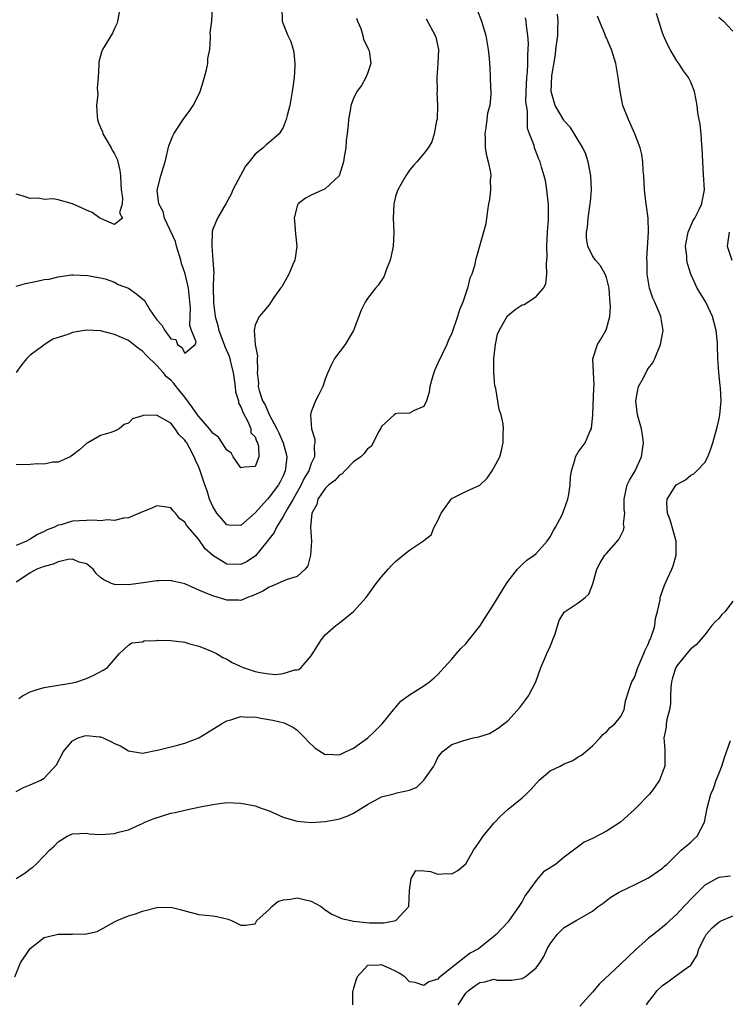
# Model space of a CAD drawing. Units: inches. Extents: x 2592000 to 2595000, y 1521000 to 1524000.
# Drawn here: x 2592896 to 2592996, y 1522679 to 1522819 of the extents above; entities that cross this region are included whole.
import ezdxf

# ---------------------------------------------------------------- set-up
doc = ezdxf.new("R2010")
doc.units = ezdxf.units.IN
doc.header["$MEASUREMENT"] = 0
doc.layers.add('LD25921521_2ft', color=93, linetype='Continuous')

msp = doc.modelspace()

# ---------------------------------------------------------------- linework, layer by layer
at = {"layer": 'LD25921521_2ft'}
for points, elevation in [([(2592932.81, 1522821), (2592932.87, 1522819), (2592933, 1522818.65), (2592933.65, 1522817), (2592934.1, 1522816.1), (2592934.43, 1522815), (2592934.54, 1522814.53), (2592934.68, 1522813), (2592934.68, 1522812.68), (2592934.55, 1522811), (2592934.37, 1522809.63), (2592934.3, 1522809), (2592934.14, 1522808.14), (2592933.97, 1522807), (2592933.59, 1522805.59), (2592933.45, 1522805), (2592933, 1522803.88), (2592932.41, 1522803), (2592931.68, 1522802.32), (2592931, 1522801.73), (2592930.57, 1522801.43), (2592930.14, 1522801), (2592929, 1522800.1), (2592928.14, 1522799), (2592927.62, 1522798.38), (2592925.86, 1522795), (2592925.62, 1522794.38), (2592924.9, 1522793.1), (2592923.66, 1522791), (2592923, 1522789.4), (2592922.9, 1522789.1), (2592922.85, 1522787), (2592923, 1522785), (2592923.12, 1522783.12), (2592923.08, 1522782.92), (2592923.06, 1522781), (2592923.09, 1522779.09), (2592923.08, 1522778.92), (2592923.32, 1522777), (2592923.72, 1522775.72), (2592923.85, 1522775), (2592924.62, 1522773), (2592924.71, 1522772.71), (2592925.34, 1522771.34), (2592925.43, 1522771), (2592925.52, 1522770.48), (2592925.88, 1522769), (2592926.01, 1522768.01), (2592926.16, 1522767), (2592926.24, 1522766.24), (2592926.65, 1522765), (2592926.65, 1522764.65), (2592927, 1522764.12), (2592927.29, 1522763.29), (2592928.04, 1522761.96), (2592928.4, 1522761), (2592928.4, 1522760.4), (2592929, 1522759.87), (2592929.23, 1522759.23), (2592929.36, 1522759), (2592929.49, 1522758.51), (2592929.56, 1522757), (2592929, 1522755.65), (2592927.54, 1522755.54), (2592927, 1522755.44), (2592925.89, 1522757), (2592925.59, 1522757.59), (2592925, 1522757.95), (2592924.3, 1522759), (2592923.8, 1522759.8), (2592923, 1522760.37), (2592922.52, 1522761), (2592921, 1522762.74), (2592920.8, 1522763), (2592920.07, 1522764.07), (2592919, 1522765.49), (2592918.32, 1522766.32), (2592917.43, 1522767.43), (2592917, 1522767.9), (2592916.4, 1522768.4), (2592915.92, 1522769), (2592915, 1522770.03), (2592913.49, 1522771.49), (2592913, 1522772.06), (2592912.41, 1522772.41), (2592911, 1522773.57), (2592909.99, 1522773.99), (2592909, 1522774.44), (2592907, 1522774.93), (2592905, 1522775.05), (2592903, 1522774.71), (2592902.48, 1522774.48), (2592901, 1522773.97), (2592900.24, 1522773.76), (2592899, 1522772.95), (2592898.75, 1522772.75), (2592897, 1522771.48), (2592896.53, 1522771), (2592895.83, 1522770.17), (2592895, 1522769)], 8146), ([(2592895, 1522781.28), (2592896.34, 1522781.66), (2592898.01, 1522781.99), (2592899, 1522782.23), (2592899.69, 1522782.31), (2592901, 1522782.62), (2592902.89, 1522782.89), (2592903.1, 1522782.9), (2592905.17, 1522782.83), (2592907, 1522782.47), (2592907.68, 1522782.32), (2592909, 1522781.85), (2592909.53, 1522781.53), (2592911, 1522781.01), (2592912.17, 1522780.17), (2592913.27, 1522779.27), (2592914.05, 1522777.95), (2592915, 1522776.51), (2592915.75, 1522775.75), (2592916.15, 1522775), (2592917, 1522773.82), (2592917.73, 1522773.73), (2592917.95, 1522773), (2592918.59, 1522772.59), (2592919, 1522771.78), (2592920.47, 1522773), (2592920.63, 1522773.37), (2592919.97, 1522775), (2592919.72, 1522775.72), (2592919.79, 1522777), (2592919.81, 1522778.19), (2592919.52, 1522781), (2592919.05, 1522783.05), (2592918.51, 1522784.51), (2592918.43, 1522785), (2592917.82, 1522787), (2592917.66, 1522787.66), (2592916.11, 1522791), (2592915.91, 1522791.91), (2592915.31, 1522793), (2592915.06, 1522794.94), (2592915.59, 1522797), (2592915.91, 1522798.09), (2592916.22, 1522799), (2592916.75, 1522801.25), (2592917.3, 1522802.7), (2592917.44, 1522803), (2592918.76, 1522805), (2592919.7, 1522806.3), (2592920.19, 1522807), (2592921, 1522808.58), (2592921.18, 1522809), (2592921.6, 1522810.4), (2592922.07, 1522812.07), (2592922.28, 1522813), (2592922.3, 1522813.7), (2592922.57, 1522815), (2592922.68, 1522816.68), (2592922.64, 1522817), (2592922.63, 1522817.37), (2592922.83, 1522819), (2592922.96, 1522821)], 8144), ([(2592909.79, 1522821), (2592909.44, 1522819), (2592909.34, 1522818.66), (2592909, 1522817.97), (2592908.7, 1522817.3), (2592907.3, 1522815), (2592907.21, 1522814.79), (2592907, 1522814.1), (2592906.77, 1522813.23), (2592906.75, 1522813), (2592906.78, 1522812.78), (2592906.69, 1522811), (2592906.53, 1522809.47), (2592906.61, 1522808.61), (2592906.42, 1522807), (2592906.51, 1522805.49), (2592906.57, 1522805), (2592906.67, 1522804.67), (2592907, 1522803.86), (2592907.27, 1522803.27), (2592907.35, 1522803), (2592908.52, 1522801), (2592908.67, 1522800.67), (2592909, 1522800.14), (2592909.38, 1522799.38), (2592909.47, 1522799), (2592909.75, 1522797.75), (2592909.85, 1522797), (2592909.89, 1522795.89), (2592909.96, 1522795), (2592910.15, 1522793.85), (2592910.08, 1522793), (2592909.73, 1522791.73), (2592910.16, 1522791), (2592909, 1522790.06), (2592907.14, 1522790.86), (2592906.91, 1522791), (2592905.8, 1522791.8), (2592905, 1522792.12), (2592904.38, 1522792.38), (2592903, 1522793), (2592901, 1522793.57), (2592900.29, 1522793.71), (2592899, 1522793.64), (2592898.18, 1522793.82), (2592897, 1522793.76), (2592895.86, 1522794.14), (2592895, 1522794.4)], 8142), ([(2592894.81, 1522683), (2592895.61, 1522685), (2592897, 1522687.05), (2592899, 1522688.61), (2592901, 1522689.09), (2592902.91, 1522689.09), (2592903, 1522689.11), (2592904.91, 1522689.09), (2592905, 1522689.12), (2592906.55, 1522689.45), (2592909, 1522690.81), (2592909.38, 1522691), (2592911, 1522691.69), (2592911.97, 1522691.97), (2592913, 1522692.32), (2592915, 1522692.85), (2592917, 1522692.93), (2592918.54, 1522692.54), (2592919, 1522692.38), (2592921, 1522691.88), (2592923, 1522691.67), (2592923.57, 1522691.57), (2592925.18, 1522691.18), (2592925.63, 1522691), (2592927, 1522690.36), (2592927.65, 1522690.35), (2592929, 1522690.55), (2592929.27, 1522691), (2592931, 1522692.58), (2592931.38, 1522693), (2592932.26, 1522693.74), (2592933, 1522693.95), (2592934.04, 1522694.04), (2592935, 1522694.26), (2592935.99, 1522694.01), (2592937, 1522693.78), (2592938.41, 1522693), (2592938.73, 1522692.73), (2592939, 1522692.54), (2592939.93, 1522691.93), (2592941, 1522691.42), (2592941.32, 1522691.32), (2592942.61, 1522691), (2592943, 1522690.93), (2592945.31, 1522690.69), (2592947, 1522690.69), (2592947.32, 1522690.68), (2592949.03, 1522691), (2592950.88, 1522693), (2592951, 1522695.26), (2592951.24, 1522697), (2592951.88, 1522698.12), (2592953, 1522698.08), (2592953.99, 1522698.01), (2592955, 1522697.63), (2592956.31, 1522697.69), (2592957, 1522697.66), (2592957.87, 1522698.13), (2592959, 1522699.06), (2592960.1, 1522701), (2592960.45, 1522701.55), (2592961, 1522702.32), (2592961.45, 1522703), (2592963, 1522704.87), (2592964.04, 1522705.96), (2592965, 1522706.86), (2592967, 1522708.47), (2592967.56, 1522709), (2592968.28, 1522709.72), (2592969.44, 1522711), (2592971, 1522712.32), (2592972.4, 1522713), (2592973, 1522713.33), (2592974.2, 1522713.8), (2592975, 1522714.3), (2592975.47, 1522714.53), (2592976.03, 1522715), (2592977, 1522715.86), (2592978.09, 1522717), (2592978.51, 1522717.49), (2592979, 1522717.88), (2592979.54, 1522718.46), (2592980.22, 1522719), (2592981, 1522719.99), (2592981.51, 1522721), (2592981.73, 1522722.27), (2592982.45, 1522724.45), (2592982.61, 1522725), (2592983, 1522725.59), (2592983.47, 1522727), (2592984.34, 1522729), (2592984.52, 1522729.48), (2592985, 1522730.45), (2592985.15, 1522730.85), (2592985.23, 1522731), (2592985.39, 1522731.39), (2592985.73, 1522732.49), (2592985.89, 1522733), (2592985.99, 1522734.01), (2592986.29, 1522735), (2592986.64, 1522736.64), (2592986.66, 1522737), (2592986.73, 1522737.27), (2592987.26, 1522738.74), (2592987.68, 1522739.68), (2592988.31, 1522741), (2592988.52, 1522741.48), (2592988.94, 1522743), (2592988.93, 1522745), (2592988.06, 1522748.06), (2592987.71, 1522749), (2592987.59, 1522750.41), (2592987.66, 1522751), (2592988.95, 1522753), (2592989, 1522753.06), (2592990.26, 1522753.74), (2592991, 1522754.39), (2592991.42, 1522754.58), (2592991.88, 1522755), (2592993, 1522756.22), (2592993.43, 1522757), (2592993.87, 1522758.13), (2592994.16, 1522759), (2592994.76, 1522761.24), (2592995, 1522762.25), (2592995.13, 1522763), (2592995.31, 1522765), (2592995.24, 1522766.76), (2592995.17, 1522767.17), (2592995.01, 1522769), (2592994.87, 1522771), (2592994.79, 1522772.79), (2592994.79, 1522773.21), (2592994.63, 1522775), (2592994.12, 1522777), (2592993.14, 1522779), (2592991.92, 1522781), (2592991, 1522783), (2592990.54, 1522784.54), (2592990.44, 1522785), (2592990.45, 1522785.55), (2592990.28, 1522787), (2592990.53, 1522788.53), (2592990.63, 1522789), (2592991.37, 1522790.63), (2592991.58, 1522791), (2592992.21, 1522792.21), (2592992.59, 1522793), (2592992.65, 1522793.35), (2592992.95, 1522795), (2592992.83, 1522797.17), (2592992.71, 1522799), (2592992.64, 1522801), (2592992.58, 1522801.42), (2592992.49, 1522803), (2592992.36, 1522804.36), (2592992.2, 1522805), (2592992.01, 1522805.99), (2592991.91, 1522807), (2592991.79, 1522807.79), (2592991.55, 1522809), (2592991, 1522810.34), (2592990.7, 1522811), (2592989.97, 1522811.97), (2592989.3, 1522813), (2592989, 1522813.39), (2592988.06, 1522815), (2592987.71, 1522815.71), (2592987.14, 1522817), (2592987, 1522817.38), (2592986.46, 1522819), (2592986.12, 1522820.12)], 8160), ([(2592960.61, 1522820.61), (2592961.21, 1522819), (2592961.82, 1522817), (2592962.17, 1522815), (2592962.3, 1522813.7), (2592962.4, 1522812.4), (2592962.47, 1522811), (2592962.49, 1522809.51), (2592962.55, 1522809), (2592962.57, 1522808.57), (2592962.4, 1522807), (2592962.1, 1522805.9), (2592962, 1522805), (2592961.84, 1522803.84), (2592961.69, 1522803), (2592961.74, 1522802.26), (2592961.77, 1522801), (2592961.92, 1522799.92), (2592962.19, 1522799), (2592962.53, 1522797.47), (2592962.56, 1522797), (2592962.48, 1522796.48), (2592962.51, 1522795), (2592962.37, 1522793.63), (2592962.23, 1522793), (2592962.06, 1522792.06), (2592961.95, 1522791), (2592961.82, 1522790.18), (2592961.52, 1522789), (2592960.53, 1522785.47), (2592960.38, 1522785), (2592960.21, 1522784.21), (2592959.85, 1522783), (2592959.55, 1522782.45), (2592959.24, 1522781), (2592958.55, 1522779), (2592958.09, 1522777.91), (2592957.82, 1522777), (2592957, 1522774.61), (2592956.5, 1522773.5), (2592956.31, 1522773), (2592955, 1522770.33), (2592954.59, 1522769.41), (2592954.42, 1522769), (2592954.19, 1522768.19), (2592953.88, 1522767), (2592953.77, 1522766.23), (2592953.39, 1522765), (2592953, 1522764.19), (2592951.62, 1522763.62), (2592951, 1522763.23), (2592949.16, 1522763.16), (2592949, 1522763.13), (2592948.79, 1522763), (2592947, 1522761.32), (2592946.89, 1522761.11), (2592946.56, 1522760.56), (2592945.83, 1522759), (2592945.54, 1522758.46), (2592945, 1522758.14), (2592944.54, 1522757.46), (2592944.04, 1522757), (2592943, 1522756.29), (2592941.8, 1522755), (2592941.4, 1522754.6), (2592941, 1522754.4), (2592940.34, 1522753.66), (2592939.49, 1522753), (2592939, 1522752.51), (2592937.95, 1522751), (2592937.77, 1522750.22), (2592937.1, 1522749), (2592936.91, 1522747), (2592937.03, 1522745), (2592936.91, 1522743), (2592936.49, 1522741.51), (2592936.11, 1522741), (2592935, 1522739.98), (2592933.56, 1522739.56), (2592933, 1522739.29), (2592931.4, 1522738.6), (2592931, 1522738.47), (2592930.11, 1522737.89), (2592928.74, 1522737.26), (2592927.93, 1522737), (2592927, 1522736.58), (2592926.63, 1522736.63), (2592925, 1522736.61), (2592924.69, 1522736.69), (2592923.74, 1522737), (2592923, 1522737.2), (2592922.62, 1522737.38), (2592921, 1522738.03), (2592919, 1522738.92), (2592917.31, 1522739.31), (2592917, 1522739.4), (2592915.36, 1522739.36), (2592915, 1522739.38), (2592913.07, 1522739.07), (2592911, 1522738.77), (2592909, 1522738.83), (2592908.59, 1522739), (2592907.48, 1522739.48), (2592907, 1522739.84), (2592906.41, 1522740.41), (2592905.97, 1522741), (2592905, 1522741.76), (2592903.98, 1522742.02), (2592903, 1522742.43), (2592902.4, 1522742.4), (2592901, 1522742.07), (2592900.25, 1522741.75), (2592899, 1522741.42), (2592897.95, 1522741), (2592897, 1522740.48), (2592895.52, 1522739.52), (2592895, 1522739.17)], 8152), ([(2592895, 1522709.36), (2592896.06, 1522709.94), (2592897, 1522710.32), (2592898.52, 1522711), (2592899, 1522711.27), (2592900.79, 1522713.21), (2592901, 1522713.63), (2592901.48, 1522714.52), (2592901.7, 1522715), (2592903, 1522716.6), (2592903.81, 1522717), (2592904.71, 1522717.29), (2592905, 1522717.36), (2592906.85, 1522717.15), (2592907, 1522717.14), (2592907.39, 1522717), (2592908.5, 1522716.5), (2592909, 1522716.21), (2592909.86, 1522715.86), (2592911, 1522715.17), (2592913, 1522714.85), (2592915.29, 1522715.29), (2592917, 1522715.75), (2592917.95, 1522715.95), (2592919, 1522716.25), (2592921, 1522717.03), (2592922.25, 1522717.75), (2592924.24, 1522719), (2592925, 1522719.44), (2592925.57, 1522719.57), (2592927, 1522720.03), (2592927.94, 1522719.94), (2592929, 1522719.98), (2592929.82, 1522719.82), (2592931.54, 1522719.54), (2592933.13, 1522719.13), (2592933.43, 1522719), (2592934.48, 1522718.48), (2592935, 1522718.08), (2592936.1, 1522717), (2592936.52, 1522716.52), (2592937.54, 1522715.54), (2592939, 1522714.64), (2592939.33, 1522714.67), (2592941, 1522714.58), (2592941.28, 1522714.72), (2592941.89, 1522715), (2592943, 1522715.54), (2592945.03, 1522717), (2592946.06, 1522717.94), (2592947.1, 1522719), (2592948.72, 1522721), (2592948.83, 1522721.17), (2592949, 1522721.33), (2592949.76, 1522722.24), (2592951, 1522723.11), (2592953, 1522724.42), (2592953.84, 1522725), (2592954.47, 1522725.53), (2592955, 1522726.03), (2592955.93, 1522727), (2592957, 1522728.23), (2592957.69, 1522729), (2592958.28, 1522729.72), (2592959, 1522730.37), (2592959.47, 1522731), (2592961, 1522732.89), (2592961.8, 1522734.2), (2592962.33, 1522735), (2592963, 1522736.05), (2592964.1, 1522737.9), (2592964.78, 1522739), (2592965, 1522739.33), (2592966.34, 1522741), (2592967, 1522741.69), (2592967.69, 1522742.31), (2592968.7, 1522743), (2592969, 1522743.26), (2592970.59, 1522745), (2592971, 1522745.62), (2592971.47, 1522746.53), (2592971.76, 1522747), (2592972.64, 1522748.64), (2592972.81, 1522749), (2592973.53, 1522751), (2592973.65, 1522751.65), (2592973.84, 1522753), (2592973.9, 1522754.1), (2592974.03, 1522755), (2592974.51, 1522756.51), (2592974.62, 1522757), (2592975, 1522757.66), (2592975.99, 1522759), (2592976.7, 1522760.7), (2592976.86, 1522761), (2592976.89, 1522761.11), (2592977.05, 1522762.95), (2592977.05, 1522763.05), (2592977.23, 1522766.77), (2592977.27, 1522767.27), (2592977.16, 1522769), (2592977.06, 1522770.94), (2592977.74, 1522773), (2592978.23, 1522773.77), (2592978.92, 1522775), (2592979, 1522775.23), (2592979.48, 1522777), (2592979.58, 1522778.42), (2592979.47, 1522779.47), (2592979.37, 1522781), (2592979, 1522782.51), (2592978.84, 1522783), (2592978.17, 1522784.17), (2592977.44, 1522785), (2592977, 1522785.61), (2592976.36, 1522787), (2592976.17, 1522788.17), (2592976.18, 1522789), (2592976.31, 1522789.69), (2592976.41, 1522791), (2592976.71, 1522793), (2592976.72, 1522793.28), (2592976.89, 1522795), (2592976.8, 1522797), (2592976.42, 1522799), (2592976.07, 1522800.07), (2592975.66, 1522801), (2592973.87, 1522803.87), (2592973, 1522804.81), (2592972.92, 1522804.92), (2592971.73, 1522807), (2592971.15, 1522809), (2592971.25, 1522811.25), (2592971.75, 1522814.25), (2592971.82, 1522815), (2592972.07, 1522817), (2592972.08, 1522817.92), (2592972.14, 1522819), (2592972.03, 1522820.03)], 8156), ([(2592895, 1522697), (2592896.23, 1522697.77), (2592897, 1522698.37), (2592897.38, 1522698.62), (2592897.79, 1522699), (2592899, 1522700.21), (2592899.75, 1522701), (2592900.4, 1522701.6), (2592901, 1522702.23), (2592902.24, 1522703), (2592903, 1522703.34), (2592905, 1522703.42), (2592905.37, 1522703.37), (2592907, 1522703.26), (2592909, 1522703.39), (2592909.57, 1522703.57), (2592911, 1522703.93), (2592912.73, 1522704.73), (2592913, 1522704.84), (2592913.31, 1522705), (2592914.5, 1522705.5), (2592917, 1522706.27), (2592917.61, 1522706.39), (2592919, 1522706.74), (2592921.19, 1522707.19), (2592923, 1522707.53), (2592923.63, 1522707.63), (2592925, 1522707.79), (2592927, 1522707.73), (2592929, 1522707.34), (2592929.89, 1522707), (2592931, 1522706.61), (2592933, 1522705.74), (2592934.8, 1522705.2), (2592935, 1522705.13), (2592937, 1522704.97), (2592939, 1522705.12), (2592940.61, 1522705.39), (2592941, 1522705.48), (2592942.12, 1522705.88), (2592943, 1522706.27), (2592945, 1522707.52), (2592947, 1522708.62), (2592948.92, 1522709.08), (2592949.18, 1522709.18), (2592951, 1522709.57), (2592952.01, 1522709.99), (2592953, 1522711.01), (2592954.42, 1522713), (2592954.65, 1522713.35), (2592955, 1522714.22), (2592955.36, 1522714.64), (2592955.61, 1522715), (2592957, 1522716.06), (2592958.58, 1522716.58), (2592960.03, 1522717), (2592960.86, 1522717.14), (2592962.35, 1522717.65), (2592963, 1522718), (2592963.59, 1522718.41), (2592965, 1522719.5), (2592966.69, 1522721.31), (2592967.55, 1522722.45), (2592967.91, 1522723), (2592968.94, 1522725), (2592969.69, 1522727), (2592970.21, 1522728.21), (2592970.52, 1522729), (2592971, 1522730.01), (2592971.26, 1522730.74), (2592971.39, 1522731), (2592971.66, 1522731.66), (2592972.29, 1522733.71), (2592973, 1522734.89), (2592973.11, 1522735), (2592975, 1522736.23), (2592975.97, 1522737), (2592976.52, 1522737.48), (2592977.05, 1522738.95), (2592977.66, 1522741), (2592978.09, 1522741.91), (2592978.79, 1522743), (2592979, 1522743.26), (2592980.77, 1522745.23), (2592981.43, 1522746.57), (2592981.51, 1522747), (2592981.45, 1522747.45), (2592981.61, 1522749), (2592981.52, 1522749.52), (2592981.55, 1522751), (2592981.97, 1522753), (2592982.3, 1522753.7), (2592983.07, 1522755), (2592984.01, 1522757), (2592984.28, 1522759), (2592984.13, 1522760.13), (2592983.98, 1522761), (2592983.44, 1522763), (2592983.17, 1522765), (2592983.47, 1522766.53), (2592983.59, 1522767), (2592984.27, 1522768.27), (2592984.76, 1522769.23), (2592985, 1522769.62), (2592985.59, 1522770.41), (2592985.73, 1522770.7), (2592985.88, 1522771), (2592986.72, 1522773), (2592987.08, 1522775), (2592986.73, 1522777), (2592986.56, 1522777.44), (2592985.88, 1522779), (2592985.73, 1522779.31), (2592985.59, 1522779.59), (2592985.15, 1522781), (2592985, 1522781.85), (2592984.82, 1522783), (2592984.78, 1522784.78), (2592984.75, 1522785.25), (2592985.01, 1522789), (2592984.94, 1522791), (2592984.7, 1522792.7), (2592984.64, 1522793), (2592984.63, 1522793.37), (2592984.43, 1522795), (2592984.33, 1522797), (2592984.24, 1522797.76), (2592984.18, 1522799), (2592984.02, 1522800.02), (2592983.79, 1522801), (2592983.05, 1522803), (2592982.13, 1522805), (2592981.36, 1522807), (2592980.94, 1522809), (2592980.67, 1522811), (2592980.43, 1522812.43), (2592980.32, 1522813), (2592979.72, 1522815), (2592979.49, 1522815.49), (2592979, 1522816.65), (2592978.89, 1522816.89), (2592978.79, 1522817.21), (2592978, 1522819), (2592977.72, 1522819.72)], 8158), ([(2592943.45, 1522819.45), (2592943.6, 1522819), (2592944.04, 1522817.96), (2592944.33, 1522817), (2592944.44, 1522816.44), (2592945.1, 1522815.09), (2592945.16, 1522815), (2592945.22, 1522814.78), (2592945.46, 1522813), (2592945, 1522811.59), (2592944.77, 1522811), (2592944.14, 1522809.86), (2592943.5, 1522809), (2592943, 1522808.01), (2592942.61, 1522807), (2592942.57, 1522806.57), (2592942.3, 1522805), (2592942.26, 1522804.26), (2592942.12, 1522803), (2592941.99, 1522802.01), (2592941.9, 1522801), (2592941.7, 1522799.7), (2592941.57, 1522799), (2592940.99, 1522797.01), (2592939, 1522795.14), (2592937.53, 1522794.47), (2592937, 1522794.25), (2592936.19, 1522793.81), (2592935.13, 1522793), (2592935, 1522792.71), (2592934.57, 1522791), (2592934.62, 1522790.62), (2592934.77, 1522788.77), (2592934.94, 1522787), (2592934.73, 1522785.27), (2592934.67, 1522785), (2592934.36, 1522784.36), (2592933.8, 1522783), (2592932.8, 1522781.2), (2592932.61, 1522781), (2592931.67, 1522779.67), (2592931.24, 1522779), (2592931, 1522778.66), (2592930.26, 1522777.74), (2592929.59, 1522777), (2592929, 1522775.74), (2592928.87, 1522775), (2592929.02, 1522773), (2592929.35, 1522771.35), (2592929.28, 1522771), (2592929.35, 1522769.35), (2592929.28, 1522769), (2592929.48, 1522767.48), (2592929.44, 1522767), (2592929.57, 1522766.43), (2592930.08, 1522765), (2592930.42, 1522764.42), (2592931, 1522763.01), (2592932.11, 1522761), (2592932.4, 1522760.4), (2592932.98, 1522759), (2592933.43, 1522757.43), (2592933.51, 1522757), (2592933.34, 1522755.34), (2592933.29, 1522755), (2592933, 1522754.32), (2592932.57, 1522753.43), (2592932.32, 1522753), (2592931, 1522751.26), (2592930.75, 1522751), (2592929, 1522749.06), (2592927, 1522747.25), (2592925.29, 1522747.29), (2592925, 1522747.32), (2592924.21, 1522748.21), (2592923.56, 1522749), (2592923, 1522749.96), (2592922.53, 1522751), (2592922.17, 1522752.17), (2592921.86, 1522753), (2592921.21, 1522755), (2592921, 1522755.53), (2592920.54, 1522756.54), (2592920.35, 1522757), (2592919.63, 1522758.37), (2592919.27, 1522759), (2592919.14, 1522759.14), (2592919, 1522759.4), (2592918.17, 1522760.17), (2592917.65, 1522761), (2592917, 1522761.78), (2592915.09, 1522762.91), (2592915, 1522762.95), (2592913.1, 1522762.9), (2592913, 1522762.85), (2592911.58, 1522762.42), (2592911, 1522761.81), (2592910.39, 1522761.61), (2592909.67, 1522761), (2592909, 1522760.66), (2592908.47, 1522760.47), (2592907, 1522760.05), (2592905.2, 1522759), (2592905, 1522758.91), (2592904, 1522758), (2592903, 1522757.24), (2592902.71, 1522757), (2592901, 1522756.26), (2592900.24, 1522756.24), (2592899, 1522755.96), (2592897.99, 1522755.99), (2592897, 1522755.92), (2592895, 1522755.85)], 8148), ([(2592953.33, 1522819.33), (2592954.64, 1522817), (2592954.74, 1522816.74), (2592955.09, 1522815), (2592955.02, 1522813), (2592954.87, 1522811), (2592954.9, 1522809.1), (2592954.88, 1522808.88), (2592954.98, 1522807), (2592954.9, 1522805.1), (2592954.84, 1522804.84), (2592954.51, 1522803), (2592954.15, 1522801.85), (2592953.65, 1522801), (2592953, 1522800.16), (2592952.04, 1522799), (2592951.54, 1522798.46), (2592951, 1522797.81), (2592950.44, 1522797), (2592949.75, 1522795.76), (2592949.32, 1522795), (2592949.24, 1522794.76), (2592949, 1522794.04), (2592948.78, 1522793.22), (2592948.73, 1522793), (2592948.65, 1522791), (2592948.76, 1522789), (2592948.64, 1522787), (2592948.38, 1522785.62), (2592948.22, 1522785), (2592947.7, 1522783.7), (2592947.48, 1522783), (2592947.35, 1522782.65), (2592946.54, 1522781.46), (2592946.14, 1522781), (2592945, 1522779.53), (2592944.66, 1522779), (2592944.11, 1522777.89), (2592943, 1522774.98), (2592941.83, 1522773), (2592940.3, 1522771), (2592939.86, 1522770.14), (2592939.36, 1522769), (2592939, 1522768.06), (2592938.63, 1522767), (2592938.1, 1522765.9), (2592937.62, 1522765), (2592937, 1522763.4), (2592936.9, 1522763), (2592937.01, 1522761), (2592937.51, 1522759.51), (2592937.49, 1522759), (2592937.4, 1522758.6), (2592937.46, 1522757), (2592937, 1522756.05), (2592936.65, 1522755), (2592936.01, 1522753.99), (2592935.57, 1522753), (2592934.43, 1522751), (2592933.56, 1522749.56), (2592933, 1522748.5), (2592932.03, 1522747), (2592931.74, 1522746.26), (2592931, 1522745.33), (2592930.87, 1522745.13), (2592929.69, 1522743.69), (2592929.08, 1522742.92), (2592927.89, 1522742.11), (2592927, 1522741.69), (2592925, 1522741.72), (2592923, 1522742.96), (2592921.92, 1522743.92), (2592921, 1522745.23), (2592919.26, 1522747.26), (2592919, 1522747.73), (2592918.24, 1522748.24), (2592917.68, 1522749), (2592917.33, 1522749.33), (2592917, 1522749.75), (2592916.11, 1522749.89), (2592915, 1522750.02), (2592914.3, 1522749.7), (2592913, 1522749.18), (2592911, 1522748.33), (2592910.26, 1522748.26), (2592909, 1522747.94), (2592908.02, 1522748.02), (2592907, 1522747.89), (2592905.99, 1522747.99), (2592903, 1522747.83), (2592901.34, 1522747.34), (2592901, 1522747.29), (2592900.46, 1522747), (2592899.4, 1522746.6), (2592899, 1522746.38), (2592898.06, 1522745.94), (2592897, 1522745.31), (2592896.79, 1522745.21), (2592896.46, 1522745), (2592895, 1522744.37)], 8150), ([(2592895.37, 1522722.63), (2592895.9, 1522723), (2592897, 1522723.57), (2592897.85, 1522723.85), (2592899, 1522724.17), (2592900.43, 1522724.43), (2592903, 1522724.85), (2592903.62, 1522725), (2592905, 1522725.47), (2592906.05, 1522725.95), (2592907.37, 1522726.63), (2592907.98, 1522727), (2592909.69, 1522729), (2592911, 1522730.19), (2592911.46, 1522730.54), (2592913, 1522730.69), (2592913.2, 1522730.8), (2592915, 1522730.87), (2592915.1, 1522730.9), (2592917, 1522730.88), (2592919, 1522730.62), (2592919.55, 1522730.45), (2592921, 1522730.07), (2592922.58, 1522729.42), (2592923, 1522729.27), (2592923.51, 1522729), (2592924.43, 1522728.43), (2592925, 1522728.2), (2592925.73, 1522727.73), (2592927.31, 1522727), (2592929, 1522726.43), (2592929.71, 1522726.29), (2592931, 1522726.1), (2592931.95, 1522726.05), (2592933, 1522726.17), (2592934.67, 1522726.67), (2592935, 1522726.7), (2592935.25, 1522726.75), (2592935.55, 1522727), (2592937, 1522728.7), (2592937.87, 1522730.13), (2592938.44, 1522731), (2592939, 1522731.65), (2592940.49, 1522733), (2592940.79, 1522733.21), (2592941, 1522733.4), (2592943.02, 1522735), (2592944.8, 1522737), (2592946.25, 1522739), (2592947, 1522739.95), (2592947.92, 1522741), (2592948.44, 1522741.56), (2592949, 1522742.11), (2592950.09, 1522743), (2592951, 1522743.71), (2592952.95, 1522745.05), (2592953, 1522745.1), (2592954.08, 1522745.92), (2592954.48, 1522747), (2592955, 1522747.96), (2592955.47, 1522749), (2592956.91, 1522751), (2592957, 1522751.09), (2592957.18, 1522751.18), (2592959, 1522752.06), (2592961, 1522752.98), (2592962.01, 1522753.99), (2592962.73, 1522755), (2592963, 1522755.45), (2592963.82, 1522757), (2592964.09, 1522757.91), (2592964.33, 1522759), (2592964.33, 1522760.33), (2592964.37, 1522761), (2592964.3, 1522761.7), (2592964.03, 1522763), (2592963.73, 1522763.73), (2592963.27, 1522766.73), (2592963.13, 1522767.13), (2592963, 1522769), (2592962.99, 1522771), (2592963.2, 1522773), (2592963.52, 1522774.48), (2592963.74, 1522775), (2592964.73, 1522776.73), (2592964.91, 1522777.09), (2592966, 1522778), (2592967, 1522778.65), (2592967.29, 1522778.71), (2592967.84, 1522779), (2592969, 1522779.85), (2592970.06, 1522781), (2592970.36, 1522781.64), (2592970.54, 1522783), (2592970.46, 1522784.46), (2592970.52, 1522785), (2592970.55, 1522785.45), (2592970.5, 1522787), (2592970.62, 1522789), (2592970.77, 1522790.78), (2592970.78, 1522792.78), (2592970.77, 1522793), (2592970.72, 1522793.28), (2592970.52, 1522795), (2592970.32, 1522796.32), (2592970.15, 1522797), (2592969.78, 1522798.22), (2592969.58, 1522799), (2592969.39, 1522799.39), (2592968.76, 1522801), (2592968.7, 1522801.3), (2592968.07, 1522803), (2592967.76, 1522803.76), (2592967.77, 1522805), (2592967.79, 1522806.21), (2592967.61, 1522807), (2592967.55, 1522807.55), (2592967.57, 1522809), (2592967.68, 1522811), (2592967.76, 1522811.76), (2592967.82, 1522813), (2592967.81, 1522814.19), (2592967.88, 1522815), (2592967.9, 1522815.9), (2592967.83, 1522817), (2592967.65, 1522818.35), (2592967.6, 1522819), (2592967.51, 1522819.51)], 8154), ([(2592995, 1522819.58), (2592995.67, 1522819), (2592997, 1522817.58)], 8162), ([(2592996.45, 1522789), (2592996.17, 1522787), (2592996.83, 1522785)], 8162), ([(2592997, 1522736.46), (2592995.88, 1522735), (2592995.44, 1522734.56), (2592995, 1522734.02), (2592994.46, 1522733.54), (2592994.02, 1522733), (2592993, 1522731.68), (2592991.76, 1522730.24), (2592991, 1522729.66), (2592990.43, 1522729), (2592989, 1522727.24), (2592988.88, 1522727), (2592988.43, 1522725.57), (2592988.27, 1522725), (2592988.18, 1522724.18), (2592988.12, 1522723), (2592988.11, 1522721.89), (2592987.99, 1522721), (2592987.61, 1522719.61), (2592987.51, 1522719), (2592987.49, 1522718.51), (2592987.16, 1522717), (2592987.3, 1522715.3), (2592987.33, 1522715), (2592987.3, 1522713), (2592987, 1522712.13), (2592986.54, 1522711), (2592985.93, 1522710.07), (2592985.73, 1522709.82), (2592985.11, 1522709), (2592983.19, 1522707), (2592983, 1522706.82), (2592982.03, 1522705.97), (2592981, 1522704.99), (2592979, 1522703.74), (2592977, 1522702.7), (2592975.83, 1522702.17), (2592974.34, 1522701), (2592973, 1522700.01), (2592971.74, 1522699), (2592971.29, 1522698.71), (2592971, 1522698.51), (2592970.07, 1522697.93), (2592969.26, 1522697), (2592969, 1522696.72), (2592967.76, 1522695), (2592967.45, 1522694.55), (2592967, 1522693.71), (2592966.55, 1522693), (2592965.09, 1522690.91), (2592965, 1522690.81), (2592963.29, 1522689), (2592963, 1522688.75), (2592960.79, 1522687), (2592959.63, 1522686.37), (2592959, 1522685.9), (2592955.14, 1522682.86), (2592955, 1522682.66), (2592953.72, 1522682.27), (2592953, 1522681.77), (2592951.8, 1522682.2), (2592951, 1522682.29), (2592950.33, 1522683), (2592949.5, 1522683.5), (2592949, 1522683.79), (2592948.19, 1522684.19), (2592947, 1522684.69), (2592946.64, 1522684.64), (2592945, 1522684.6), (2592943.53, 1522683), (2592943.37, 1522682.63), (2592943, 1522681.39), (2592942.91, 1522681), (2592942.89, 1522680.89), (2592942.88, 1522679)], 8162), ([(2592957.9, 1522679), (2592959, 1522680.69), (2592959.31, 1522681), (2592960.27, 1522681.73), (2592961, 1522682.21), (2592961.72, 1522682.28), (2592963, 1522682.64), (2592963.46, 1522682.54), (2592965.48, 1522682.52), (2592967, 1522682.77), (2592967.16, 1522682.84), (2592967.44, 1522683), (2592969, 1522684.27), (2592969.55, 1522685), (2592970.1, 1522685.9), (2592970.59, 1522687), (2592971, 1522687.71), (2592972.01, 1522689), (2592972.49, 1522689.51), (2592973, 1522690), (2592974.72, 1522691), (2592975.46, 1522691.46), (2592977, 1522692.35), (2592977.83, 1522693), (2592978.52, 1522693.48), (2592979, 1522693.86), (2592979.65, 1522694.35), (2592980.7, 1522695), (2592981, 1522695.16), (2592983, 1522696.08), (2592985, 1522697.08), (2592985.73, 1522697.59), (2592987, 1522698.48), (2592987.26, 1522698.74), (2592987.59, 1522699), (2592989, 1522700.42), (2592989.62, 1522701), (2592991, 1522702.16), (2592991.43, 1522702.57), (2592991.93, 1522703), (2592992.98, 1522705.02), (2592993.33, 1522707), (2592993.86, 1522709), (2592994.22, 1522709.78), (2592994.61, 1522711), (2592995, 1522711.91), (2592995.43, 1522713), (2592995.81, 1522714.19), (2592996.11, 1522715), (2592996.64, 1522716.64)], 8164), ([(2592996.67, 1522697.33), (2592995, 1522697.14), (2592994.71, 1522697), (2592993, 1522696.05), (2592991.47, 1522694.53), (2592990, 1522693), (2592989, 1522691.91), (2592988.01, 1522691), (2592987.5, 1522690.5), (2592987, 1522690.05), (2592985.73, 1522689.05), (2592985, 1522688.48), (2592983.14, 1522686.86), (2592981, 1522684.79), (2592978, 1522682), (2592977, 1522680.82), (2592975.2, 1522678.8)], 8166), ([(2592984.73, 1522679), (2592985, 1522679.42), (2592985.73, 1522680.38), (2592986.2, 1522681), (2592987, 1522681.78), (2592987.73, 1522682.27), (2592988.68, 1522683), (2592989, 1522683.22), (2592989.91, 1522683.91), (2592991, 1522684.65), (2592991.92, 1522686.08), (2592992.16, 1522687), (2592993, 1522688.65), (2592993.19, 1522689), (2592994.05, 1522689.95), (2592995, 1522690.76), (2592995.14, 1522690.86), (2592995.43, 1522691), (2592997, 1522691.7)], 8168)]:
    msp.add_lwpolyline(points, dxfattribs=dict(at, elevation=elevation))

doc.saveas('drawing.dxf')
